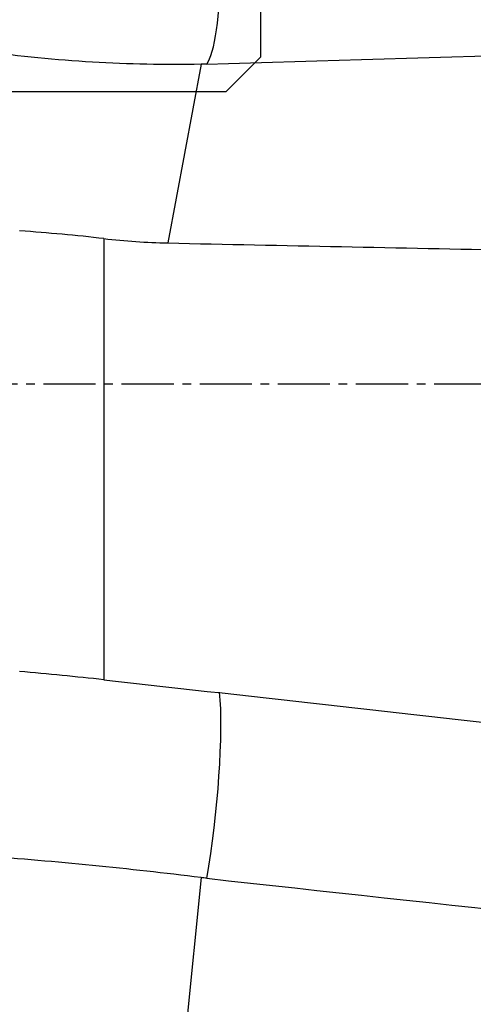
# Model space of a CAD drawing. Units: millimetres. Extents: x 206.3 to 290.3, y 204.1 to 288.5.
# Drawn here: x 258.9 to 265.5, y 234.8 to 249 of the extents above; entities that cross this region are included whole.
import ezdxf

# ---------------------------------------------------------------- set-up
doc = ezdxf.new("R2010")
doc.units = ezdxf.units.MM
doc.linetypes.add('CENTER2', pattern=[1.125, 0.75, -0.125, 0.125, -0.125])
for name, color, linetype in [('1', 4, 'Continuous'), ('4', 2, 'CENTER2'), ('NOCUT', 7, 'Continuous')]:
    doc.layers.add(name, color=color, linetype=linetype)

msp = doc.modelspace()

# ---------------------------------------------------------------- linework, layer by layer
at = {"layer": '1'}
for p, q in [((261.538, 248.328), (261.059, 245.756)), ((260.138, 245.819), (260.138, 239.47)), ((261.538, 236.623), (261.059, 231.841))]:
    msp.add_line(p, q, dxfattribs=at)
for centre, major_axis, ratio, start_param, end_param in [((261.496, 250.288), (-0.062, 1.999), 0.160909, 3.340402, 5.525957), ((887.047, 269.579), (-666.677, -22.263), 0.001573, 0.353563, 0.397179), ((261.496, 237.616), (0.203, 1.99), 0.129284, 4.197202, 5.727569), ((887.047, 173.88), (-666.677, 67.604), 0.002946, 0.353914, 0.397531)]:
    msp.add_ellipse(centre, major_axis=major_axis, ratio=ratio, start_param=start_param, end_param=end_param, dxfattribs=at)
for points, knots in [([(261.538, 248.328), (261.016, 248.317), (260.494, 248.328), (259.45, 248.389), (258.928, 248.44), (258.146, 248.547), (257.886, 248.588), (257.56, 248.646), (257.495, 248.658), (257.365, 248.682), (257.171, 248.72), (256.978, 248.76), (256.339, 248.9), (255.839, 249.031), (254.86, 249.331), (254.382, 249.5), (253.856, 249.713), (253.798, 249.737), (253.682, 249.786), (253.624, 249.811), (253.451, 249.885), (253.337, 249.936), (253, 250.091), (252.78, 250.198), (252.134, 250.533), (251.723, 250.772), (251.135, 251.155), (250.944, 251.286), (250.664, 251.49), (250.572, 251.559), (250.436, 251.664), (250.391, 251.699), (250.302, 251.77), (250.257, 251.806), (250.213, 251.842)], [0, 0, 0, 0, 0.125, 0.125, 0.25, 0.25, 0.3125, 0.3125, 0.328125, 0.328125, 0.34375, 0.375, 0.375, 0.5, 0.5, 0.625, 0.625, 0.640625, 0.640625, 0.65625, 0.65625, 0.6875, 0.6875, 0.75, 0.75, 0.875, 0.875, 0.9375, 0.9375, 0.96875, 0.96875, 0.984375, 0.984375, 1, 1, 1, 1]), ([(260.138, 245.819), (259.94, 245.842), (259.739, 245.863), (259.335, 245.9), (259.131, 245.916), (258.925, 245.93)], [0, 0, 0, 0, 0.5, 0.5, 1, 1, 1, 1]), ([(261.538, 236.623), (261.016, 236.688), (260.494, 236.746), (259.45, 236.85), (258.928, 236.894), (258.146, 236.951), (257.885, 236.968), (257.559, 236.988), (257.494, 236.992), (257.364, 236.999), (257.17, 237.01), (256.978, 237.02), (256.339, 237.05), (255.839, 237.068), (254.86, 237.094), (254.381, 237.102), (253.855, 237.106), (253.796, 237.107), (253.68, 237.107), (253.507, 237.108), (253.337, 237.108), (253, 237.108), (252.78, 237.107), (252.135, 237.101), (251.724, 237.093), (251.136, 237.078), (250.945, 237.072), (250.665, 237.062), (250.572, 237.059), (250.391, 237.052), (250.301, 237.048), (250.213, 237.044)], [0, 0, 0, 0, 0.125, 0.125, 0.25, 0.25, 0.3125, 0.3125, 0.328125, 0.328125, 0.34375, 0.375, 0.375, 0.5, 0.5, 0.625, 0.625, 0.640625, 0.640625, 0.65625, 0.6875, 0.6875, 0.75, 0.75, 0.875, 0.875, 0.9375, 0.9375, 0.96875, 0.96875, 1, 1, 1, 1])]:
    msp.add_open_spline(points, degree=3, knots=knots, dxfattribs=at)
for points in [[(261.62, 248.33), (261.592, 248.33), (261.565, 248.329), (261.538, 248.328)], [(260.138, 245.819), (260.444, 245.784), (260.751, 245.763), (261.059, 245.756)], [(261.059, 245.756), (262.726, 245.721), (264.393, 245.686), (266.06, 245.652)], [(260.138, 239.47), (259.939, 239.492), (259.537, 239.534), (259.13, 239.572), (258.925, 239.59)], [(260.138, 239.47), (262.406, 239.217), (264.675, 238.963), (266.944, 238.71)], [(261.62, 236.613), (261.592, 236.616), (261.565, 236.619), (261.538, 236.623)]]:
    msp.add_open_spline(points, degree=3, dxfattribs=at)
at = {"layer": '4'}
msp.add_line((244.644, 243.731), (279.895, 243.731), dxfattribs=at)
at = {"layer": 'NOCUT'}
for p, q in [((262.394, 250.381), (262.394, 248.431)), ((262.394, 248.431), (261.894, 247.931)), ((261.894, 247.931), (257.894, 247.931))]:
    msp.add_line(p, q, dxfattribs=at)

doc.saveas('drawing.dxf')
